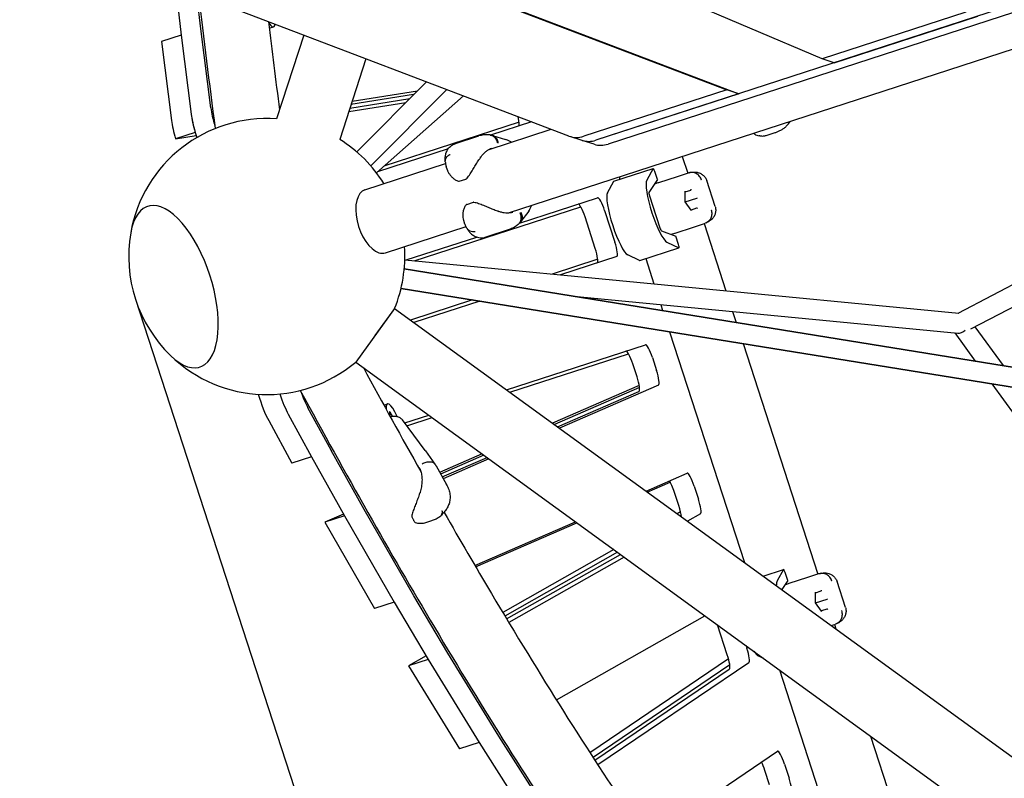
# Model space of a CAD drawing. Extents: x -9803 to 5687, y -8691 to 15299.
# Drawn here: x -1995 to -1104, y -1048 to -361 of the extents above; entities that cross this region are included whole.
import ezdxf

# ---------------------------------------------------------------- set-up
doc = ezdxf.new("R2010")
doc.units = 0
doc.layers.add('2D', color=7, linetype='Continuous')
doc.layers.add('BEM-SI-MIN', color=7, linetype='Continuous')
doc.styles.get("Standard").update_dxf_attribs({"font": 'arial.ttf'})
doc.dimstyles.new('Europa SI', dxfattribs={"dimscale": 75, "dimtxt": 3.5, "dimasz": 4, "dimexe": 2, "dimexo": 0, "dimgap": 2, "dimtad": 0, "dimlfac": 0.001, "dimzin": 0, "dimdsep": 46, "dimtxsty": 'Standard', "dimcen": 2, "dimadec": 0, "dimazin": 0, "dimtfac": 1, "dimtofl": 0, "dimtmove": 0, "dimatfit": 3, "dimfxl": 2, "dimtolj": 1, "dimtzin": 0, "dimarcsym": 0})

# ---------------------------------------------------------------- blocks, each defined once
blk = doc.blocks.new('*D39')
at = {"layer": 'BEM-SI-MIN', "color": 0, "lineweight": -2}
for p, q in [((-1890.63, -614.3), (-1631.73, -1411.12)), ((-1392.76, -1175.76), (-1107.44, -1083.06)), ((-3627.26, -1178.57), (-3368.36, -1975.39)), ((-3700.02, -1925.44), (-3985.34, -2018.14))]:
    blk.add_line(p, q, dxfattribs=at)
at = {"layer": 'BEM-SI-MIN', "color": 0}
for points in [[(-1408.21, -1128.21), (-1377.31, -1223.31), (-1678.08, -1268.47)], [(-3715.48, -1877.88), (-3684.57, -1972.99), (-3414.71, -1832.73)]]:
    blk.add_solid(points, dxfattribs=at)
at = {"layer": 'Defpoints', "color": 0}
for p in [(-1890.63, -614.3), (-3627.26, -1178.57), (-3414.71, -1832.73)]:
    blk.add_point(p, dxfattribs=at)
at = {"layer": 'BEM-SI-MIN', "color": 0, "insert": (-2480.01, -1529.03), "char_height": 262.5, "attachment_point": 5, "rotation": 18}
blk.add_mtext('\\A1;1.83m', dxfattribs=at)

msp = doc.modelspace()

# ---------------------------------------------------------------- linework, layer by layer
at = {"layer": '2D'}
for p, q in [((-1552.714, -536.051), (-106.137, -66.03)), ((-1269.001, -396.633), (-1864.527, -142.947)), ((-1860.875, -232.112), (-1355.319, -424.68)), ((-1849.905, -235.676), (-1344.349, -428.244)), ((-906.13, -285.858), (-1473.714, -470.277)), ((-895.16, -289.422), (-1462.744, -473.841)), ((-1858.135, -296.066), (-1849.182, -375.204)), ((-1498.152, -466.538), (-1839.305, -336.592)), ((-1831.433, -369.437), (-1834.961, -338.246)), ((-1138.912, -354.365), (-1269.001, -396.633)), ((-1258.031, -400.197), (-1127.942, -357.929)), ((-1822.4, -440.943), (-1831.424, -369.508)), ((-1769.473, -368.828), (-1765.566, -367.559)), ((-1849.178, -375.239), (-1866.928, -381.006)), ((-1866.928, -381.006), (-1857.899, -452.477)), ((-1849.178, -375.239), (-1840.149, -446.71)), ((-1849.178, -375.239), (-1849.178, -375.239)), ((-1849.174, -375.275), (-1840.149, -446.71)), ((-1738.13, -375.13), (-1762.781, -450.998)), ((-1681.99, -396.514), (-1705.717, -469.539)), ((-1258.031, -400.197), (-1269.001, -396.633)), ((-1690.267, -480.881), (-1627.193, -417.386)), ((-1694.448, -434.857), (-1635.258, -425.504)), ((-1677.497, -493.566), (-1608.787, -424.397)), ((-1355.319, -424.68), (-1484.684, -466.713)), ((-1344.349, -428.244), (-1355.319, -424.68)), ((-1145.803, -626.994), (-752.066, -420.353)), ((-1697.506, -444.266), (-1645.776, -436.092)), ((-1696.491, -441.143), (-1642.285, -432.578)), ((-1638.749, -429.019), (-1695.463, -437.98)), ((-1672.418, -499.79), (-1593.714, -430.138)), ((-1344.349, -428.244), (-1473.714, -470.277)), ((-1134.302, -641.287), (-740.487, -434.604)), ((-1543.195, -454.043), (-1665.705, -493.849)), ((-1532.121, -453.599), (-1569.117, -465.62)), ((-1836.473, -463.261), (-1854.222, -469.028)), ((-1571.255, -478.988), (-1514.166, -460.438)), ((-1854.222, -469.028), (-1835.613, -466.088)), ((-1600.875, -473.366), (-1579.615, -466.458)), ((-1567.377, -466.011), (-1555.532, -469.564)), ((-1550.171, -472.137), (-1553.821, -470.255)), ((-1486.292, -470.416), (-1497.262, -466.852)), ((-1475.323, -473.98), (-1486.292, -470.416)), ((-1329.115, -465.298), (-1326.004, -466.308)), ((-1311.799, -463.701), (-1319.824, -466.308)), ((-1607.424, -478.067), (-1671.337, -498.833)), ((-1395.571, -484.992), (-1390.627, -500.209)), ((-1682.846, -515.246), (-1609.87, -491.535)), ((-1608.158, -497.365), (-1609.239, -494.04)), ((-1457.405, -507.466), (-1421.906, -495.932)), ((-1421.985, -496.005), (-1427.709, -506.428)), ((-1418.054, -505.967), (-1420.444, -498.611)), ((-1597.495, -507.492), (-1591.415, -505.516)), ((-1463.208, -517.963), (-1457.484, -507.539)), ((-1452.635, -503.534), (-1451.935, -505.689)), ((-1418.054, -505.967), (-1425.695, -517.575)), ((-1400.247, -503.335), (-1416.931, -508.756)), ((-1390.294, -500.101), (-1400.247, -503.335)), ((-1389.597, -499.875), (-1390.294, -500.101)), ((-1365.778, -530.323), (-1373.391, -506.891)), ((-1392.767, -526.14), (-1392.853, -516.838)), ((-1392.851, -517.061), (-1387.866, -515.442)), ((-1542.975, -545.449), (-1472.165, -522.441)), ((-1425.219, -520.644), (-1415.79, -549.661)), ((-1392.767, -526.14), (-1382.451, -522.788)), ((-1382.451, -522.788), (-1381.89, -522.606)), ((-1638.125, -579.519), (-1487.505, -530.58)), ((-1590.697, -528.415), (-1584.617, -526.439)), ((-1534.455, -534.434), (-1541.949, -544.27)), ((-1533.477, -532.869), (-1531.63, -529.201)), ((-1465.828, -534.051), (-1456.558, -562.583)), ((-1392.857, -526.169), (-1392.767, -526.14)), ((-1387.369, -533.716), (-1392.767, -526.14)), ((-1382.514, -531.914), (-1387.499, -533.534)), ((-1592.291, -546.2), (-1593.371, -542.875)), ((-1474.307, -568.35), (-1483.578, -539.818)), ((-1664.305, -572.309), (-1591.329, -548.598)), ((-1552.112, -551.102), (-1573.373, -558.01)), ((-1414.372, -552.423), (-1401.367, -557.324)), ((-1402.098, -554.407), (-1385.414, -548.986)), ((-1385.414, -548.986), (-1375.461, -545.752)), ((-1375.794, -545.86), (-1356.019, -606.723)), ((-1375.461, -545.752), (-1374.764, -545.525)), ((-1645.611, -578.797), (-1581.603, -558)), ((-1398.977, -564.679), (-1401.367, -557.324)), ((-1434.084, -579.24), (-1398.585, -567.706)), ((-1409.45, -562.625), (-1398.692, -567.693)), ((-1646.783, -578.684), (-1145.024, -627.07)), ((-1472.054, -578.133), (-1513.352, -591.551)), ((-1454.86, -575.7), (-1505.866, -592.273)), ((-1434.191, -579.227), (-1444.948, -574.159)), ((-1428.614, -577.463), (-1421.147, -600.443)), ((-894.037, -708.571), (-1647.235, -586.704)), ((-1647.235, -586.704), (-894.037, -708.571)), ((-895.952, -726.495), (-1650.11, -604.473)), ((-1650.11, -604.473), (-895.952, -726.495)), ((-1585.364, -614.949), (-1641.533, -633.2)), ((-1493.951, -611.506), (-1146.154, -645.044)), ((-1655.942, -622.731), (-1691.209, -671.272)), ((-1655.942, -622.731), (-1673.747, -647.237)), ((-1655.942, -622.731), (-1673.747, -647.237)), ((-1655.942, -622.731), (-1673.747, -647.237)), ((-1655.942, -622.731), (-1673.747, -647.237)), ((-1655.942, -622.731), (-1070.813, -1047.852)), ((-1655.942, -622.731), (-1070.813, -1047.852)), ((-1655.942, -622.731), (-1070.813, -1047.852)), ((-1655.942, -622.731), (-1070.813, -1047.852)), ((-1655.942, -622.731), (-1655.942, -622.731)), ((-1578.883, -615.998), (-1638.533, -635.379)), ((-1415.081, -619.111), (-1413.313, -624.553)), ((-1349.953, -625.392), (-1346.725, -635.327)), ((-1130.597, -639.342), (-1105.112, -674.419)), ((-1407.06, -643.799), (-1339.112, -852.922)), ((-1148.895, -644.78), (-1130.325, -670.34)), ((-1554.533, -696.409), (-1428.903, -655.589)), ((-1340.472, -654.572), (-1272.651, -863.303)), ((-1551.533, -698.589), (-1444.243, -663.728)), ((-1422.566, -667.199), (-1418.758, -678.92)), ((-1691.209, -671.272), (-1106.08, -1096.393)), ((-1436.507, -684.687), (-1440.315, -672.966)), ((-1434.524, -692.465), (-1512.961, -726.613)), ((-1434.269, -694.314), (-1511.274, -727.839)), ((-1417.019, -692.022), (-1506.783, -731.101)), ((-1115.312, -691.003), (-966.631, -895.644)), ((-1508.47, -729.875), (-1434.768, -697.789)), ((-1713.468, -751.176), (-1734.455, -712.751)), ((-1665.761, -710.194), (-1662.306, -709.071)), ((-1752.205, -718.518), (-1731.218, -756.943)), ((-1752.205, -718.518), (-1731.204, -756.967)), ((-1660.7, -716.716), (-1660.43, -719.865)), ((-1657.879, -720.24), (-1659.939, -716.605)), ((-1646.818, -726.394), (-1625.067, -719.327)), ((-1644.93, -728.935), (-1622.067, -721.506)), ((-1769.954, -724.286), (-1748.954, -762.734)), ((-1628.21, -751.435), (-1648.844, -723.667)), ((-1731.204, -756.967), (-1748.954, -762.734)), ((-1731.204, -756.967), (-1731.204, -756.967)), ((-1731.191, -756.991), (-1701.286, -810.526)), ((-1683.537, -804.758), (-1713.442, -751.224)), ((-1628.085, -751.608), (-1619.435, -763.786)), ((-1576.791, -754.402), (-1615.202, -771.124)), ((-1575.104, -755.627), (-1614.311, -772.697)), ((-1612.831, -775.309), (-1572.3, -757.664)), ((-1618.482, -765.338), (-1608.949, -782.159)), ((-1570.613, -758.89), (-1611.94, -776.881)), ((-1428.287, -788.132), (-1391.138, -771.959)), ((-1427.171, -788.943), (-1406.516, -779.951)), ((-1384.76, -783.553), (-1380.869, -795.529)), ((-1398.619, -801.296), (-1402.51, -789.321)), ((-1702.151, -808.978), (-1719.019, -816.321)), ((-1701.27, -810.554), (-1719.019, -816.321)), ((-1701.27, -810.554), (-1656.337, -888.711)), ((-1701.27, -810.554), (-1701.27, -810.554)), ((-1701.254, -810.582), (-1656.353, -888.683)), ((-1638.604, -882.916), (-1683.505, -804.815)), ((-1397.082, -806.836), (-1400.149, -808.575)), ((-1396.399, -810.747), (-1396.826, -810.989)), ((-1379.085, -808.608), (-1390.89, -815.303)), ((-1719.019, -816.321), (-1674.086, -894.479)), ((-1626.687, -816.272), (-1622.385, -814.874)), ((-1583.231, -855.588), (-1492.117, -815.921)), ((-1582.625, -856.621), (-1491.001, -816.732)), ((-1457.479, -841.087), (-1558.022, -898.106)), ((-1454.156, -843.501), (-1556.098, -901.314)), ((-1554.583, -903.836), (-1451.542, -845.4)), ((-1448.219, -847.815), (-1552.655, -907.041)), ((-1322.435, -865.038), (-1303.93, -859.026)), ((-1304.009, -859.099), (-1309.733, -869.522)), ((-1300.078, -869.06), (-1302.468, -861.705)), ((-1272.317, -863.195), (-1282.271, -866.429)), ((-1271.621, -862.969), (-1272.317, -863.195)), ((-1300.078, -869.06), (-1305.52, -877.328)), ((-1282.271, -866.429), (-1298.954, -871.85)), ((-1247.802, -893.417), (-1255.415, -869.985)), ((-1274.791, -889.234), (-1274.877, -879.932)), ((-1274.875, -880.155), (-1269.89, -878.535)), ((-1656.337, -888.711), (-1674.086, -894.479)), ((-1656.337, -888.711), (-1656.337, -888.711)), ((-1656.321, -888.739), (-1625.537, -940.655)), ((-1607.788, -934.888), (-1638.571, -882.971)), ((-1274.881, -889.263), (-1274.791, -889.234)), ((-1274.791, -889.234), (-1264.475, -885.882)), ((-1269.393, -896.81), (-1274.791, -889.234)), ((-1264.475, -885.882), (-1263.914, -885.7)), ((-1264.538, -895.008), (-1269.523, -896.628)), ((-1509.537, -977.267), (-1375.032, -900.988)), ((-1260.701, -909.891), (-1257.484, -908.846)), ((-1257.818, -908.954), (-1256.529, -912.922)), ((-1257.484, -908.846), (-1256.788, -908.619)), ((-1354.747, -936.318), (-1363.506, -909.362)), ((-1561.633, -1010.153), (-1607.755, -934.943)), ((-1337.819, -928.025), (-1336.998, -930.551)), ((-1627.428, -937.466), (-1643.27, -946.45)), ((-1625.52, -940.683), (-1643.27, -946.45)), ((-1625.52, -940.683), (-1579.364, -1015.949)), ((-1625.52, -940.683), (-1625.52, -940.683)), ((-1625.504, -940.71), (-1579.382, -1015.92)), ((-1353.633, -940.123), (-1479.149, -1025.06)), ((-1335.181, -943.61), (-1471.954, -1036.164)), ((-1321.697, -939.738), (-1326.972, -937.253)), ((-1643.27, -946.45), (-1597.113, -1021.717)), ((-1352.543, -945.629), (-1476.341, -1029.403)), ((-1474.771, -1031.826), (-1352.93, -949.377)), ((-1307.568, -950.004), (-1215.626, -1232.972)), ((-1579.364, -1015.949), (-1597.113, -1021.717)), ((-1579.364, -1015.949), (-1579.364, -1015.949)), ((-1579.346, -1015.977), (-1542.328, -1074.016)), ((-1524.579, -1068.248), (-1561.597, -1010.21)), ((-1224.985, -1010.004), (-1154.318, -1227.493)), ((-1416.619, -1096.316), (-1309.412, -1023.769)), ((-1316.497, -1054.04), (-1320.706, -1041.087)), ((-1302.956, -1035.32), (-1298.748, -1048.272))]:
    msp.add_line(p, q, dxfattribs=at)
for centre, radius, start, end in [((-1771.747, -575.676), 125, 85.886535, 170.153952), ((-1771.747, -575.676), 125, 31.886542, 58.113455), ((-1558.405, -479.142), 10, 62.716123, 73.304659), ((-1597.804, -506.541), 1, 254.669684, 288), ((-1591.724, -504.565), 1, 288, 315.104117), ((-1590.388, -529.366), 1, 108, 141.330316), ((-1584.308, -527.39), 1, 80.895883, 108), ((-1542.409, -528.373), 10, 322.695341, 333.283877), ((-1771.747, -575.676), 125, 170.153952, 225.846048), ((-1771.747, -575.676), 125, 337.886538, 4.113461), ((-1771.747, -575.676), 125, 225.846048, 310.113463), ((-1636.237, -757.399), 10, 35.38736, 36.614999), ((-1639.452, -811.138), 1, 173.938302, 205.766275), ((-1636.894, -815.653), 1, 215.230071, 248.683926)]:
    msp.add_arc(centre, radius, start, end, dxfattribs=at)
for centre, major_axis, ratio, start_param, end_param in [((-1774.837, -339.027), (9.271, -28.532), 0.1875925, 5.6961064, 6.6388252), ((-1830.388, -371.421), (-0.927, 2.853), 0.1875925, 0.7428242, 0.7770296), ((-1848.137, -377.188), (-0.927, 2.853), 0.1875925, 0.7428242, 0.7770296), ((-1812.037, -460.067), (-9.271, 28.532), 0.1875925, 0.7770296, 1.4201079), ((-1847.536, -471.601), (9.271, -28.532), 0.1875925, 3.9186222, 4.5613738), ((-1829.786, -465.834), (9.271, -28.532), 0.1875925, 3.9186222, 4.7232531), ((-1829.786, -465.834), (9.271, -28.532), 0.1875925, 3.9186222, 4.5613738), ((-1547.767, -445.014), (-4.017, 12.364), 0.1875925, 3.1415926, 4.3204237), ((-1487.991, -438.32), (-9.271, -28.532), 0.7946545, 6.2436179, 6.8067841), ((-1477.022, -441.884), (-9.271, -28.532), 0.7946545, 0, 0.5235988), ((-1477.022, -441.884), (-9.271, -28.532), 0.7946545, 0, 0.5235988), ((-1466.052, -445.449), (-9.271, -28.532), 0.7946545, 0, 0.5235988), ((-1420.979, -498.785), (-0.927, 2.853), 0.1875925, 4.712389, 6.4577182), ((-1456.478, -510.319), (-0.927, 2.853), 0.1875925, 0, 0.1745329), ((-1417.65, -534.225), (9.271, -28.532), 0.1875925, 3.3161256, 6.1086524), ((-1673.576, -543.778), (-9.271, 28.532), 0.5257311, 0, 2.7767288), ((-1393.355, -516.699), (0.446, -0.321), 0.7096962, 0.4800395, 1.0907569), ((-1388.171, -515.015), (0.566, -0.19), 0.7336287, 5.5026686, 5.8033783), ((-1387.871, -514.917), (-0.172, -0.522), 0.7096962, 0.7807492, 2.0508358), ((-1855.84, -602.999), (23.64, -72.756), 0.4472136, 5.5806881, 10.1272751), ((-1855.84, -602.999), (-23.64, 72.756), 0.4472136, 2.4390955, 6.9856825), ((-1468.148, -534.805), (4.017, -12.364), 0.1875925, 1.5707963, 3.1415926), ((-1453.148, -545.759), (-9.271, 28.532), 0.1875925, 0.1745329, 2.9670597), ((-1424.666, -520.464), (0.958, -2.948), 0.1875925, 3.2904826, 4.712389), ((-1485.897, -540.572), (-4.017, 12.364), 0.1875925, 4.712389, 6.2831853), ((-1427.889, -537.551), (2.472, -7.608), 0.9822469, 1.4161337, 1.7254589), ((-1387.693, -534.123), (0.172, 0.522), 0.7096962, 5.1924284, 5.8031459), ((-1382.509, -532.438), (0.346, 0.486), 0.7336287, 0.479807, 0.7805167), ((-1382.21, -532.341), (-0.446, 0.321), 0.7096962, 4.2323495, 5.5024362), ((-1415.237, -549.481), (0.958, -2.948), 0.1875925, 4.712389, 6.1342954), ((-1476.627, -569.104), (4.017, -12.364), 0.1875925, 0, 1.5707963), ((-1458.877, -563.337), (4.017, -12.364), 0.1875925, 0, 1.5707963), ((-1399.512, -564.853), (0.927, -2.853), 0.1875925, 6.1086524, 7.8539816), ((-1673.576, -543.778), (-9.271, 28.532), 0.5257311, 2.7767288, 3.1415927), ((-1435.011, -576.387), (0.927, -2.853), 0.1875925, 6.1086524, 6.2831853), ((-1143.997, -636.21), (-4.609, -8.064), 0.7987132, 0.3453133, 1.225483), ((-1424.885, -667.953), (4.017, -12.364), 0.1875925, 1.5707963, 3.1415926), ((-1442.635, -673.72), (-4.017, 12.364), 0.1875925, 4.712389, 6.2831853), ((-1438.826, -685.441), (-4.017, 12.364), 0.1875925, 3.15974, 4.712389), ((-1421.077, -679.674), (4.017, -12.364), 0.1875925, 0.0181474, 1.5707963), ((-1772.733, -702.865), (9.271, -28.532), 0.1875925, 4.5666804, 5.4986502), ((-1754.984, -697.097), (9.271, -28.532), 0.1875925, 4.757249, 5.4986502), ((-1754.984, -697.097), (9.271, -28.532), 0.1875925, 4.757249, 5.4986502), ((-1737.235, -691.33), (-9.271, 28.532), 0.1875925, 1.7209837, 2.3570575), ((-1653.035, -737.603), (-9.271, 28.532), 0.1875925, 5.2910163, 6.8131984), ((-1659.607, -718.898), (-0.958, 2.948), 0.1875925, 5.540099, 6.9620054), ((-1731.496, -754.801), (0.927, -2.853), 0.1875925, 5.4986502, 5.5242444), ((-1713.746, -749.034), (0.927, -2.853), 0.1875925, 5.4986502, 5.5242444), ((-1387.08, -784.307), (-4.017, 12.364), 0.1875925, 4.712389, 6.3013327), ((-1404.829, -790.074), (-4.017, 12.364), 0.1875925, 4.712389, 5.7680267), ((-1400.938, -802.05), (-4.017, 12.364), 0.1875925, 3.8033819, 4.712389), ((-1383.189, -796.283), (4.017, -12.364), 0.1875925, 0.0383446, 1.5707963), ((-1701.591, -808.336), (0.927, -2.853), 0.1875925, 5.5242444, 5.5556056), ((-1683.841, -802.569), (0.927, -2.853), 0.1875925, 5.5242444, 5.5556056), ((-1303.003, -861.879), (-0.927, 2.853), 0.1875925, 4.712389, 6.4577182), ((-1299.674, -897.319), (9.271, -28.532), 0.1875925, 3.3161256, 3.6852042), ((-1275.378, -879.793), (0.446, -0.321), 0.7096962, 0.4800395, 1.0907569), ((-1270.194, -878.108), (0.566, -0.19), 0.7336287, 5.5026686, 5.8033783), ((-1269.895, -878.011), (-0.172, -0.522), 0.7096962, 0.7807492, 2.0508358), ((-1656.689, -886.437), (0.927, -2.853), 0.1875925, 5.5556056, 5.5876066), ((-1638.94, -880.67), (0.927, -2.853), 0.1875925, 5.5556056, 5.5876066), ((-1269.717, -897.217), (0.172, 0.522), 0.7096962, 5.1924284, 5.8031459), ((-1264.533, -895.532), (0.346, 0.486), 0.7336287, 0.479807, 0.7805167), ((-1264.234, -895.435), (-0.446, 0.321), 0.7096962, 4.2323495, 5.5024362), ((-1608.156, -932.587), (0.927, -2.853), 0.1875925, 5.5876066, 5.6205912), ((-1339.317, -931.305), (4.017, -12.364), 0.1875925, 0.0540441, 1.5707963), ((-1335.172, -908.853), (-9.271, 28.532), 0.1875925, 2.5323629, 2.9670597), ((-1625.906, -938.354), (0.927, -2.853), 0.1875925, 5.5876066, 5.6205912), ((-1357.067, -937.072), (-4.017, 12.364), 0.1875925, 3.1956368, 4.712389), ((-1579.783, -1013.564), (0.927, -2.853), 0.1875925, 5.6205912, 5.6566777), ((-1562.034, -1007.797), (0.927, -2.853), 0.1875925, 5.6205912, 5.6566777), ((-1305.276, -1036.074), (-4.017, 12.364), 0.1875925, 4.712389, 6.3372294), ((-1323.025, -1041.841), (-4.017, 12.364), 0.1875925, 4.712389, 5.3933083), ((-1301.067, -1049.026), (4.017, -12.364), 0.1875925, 0.0819957, 1.5707963)]:
    msp.add_ellipse(centre, major_axis=major_axis, ratio=ratio, start_param=start_param, end_param=end_param, dxfattribs=at)
for points in [[(-1833.409, -338.837), (-1828.898, -378.239), (-1823.901, -418.548), (-1818.426, -459.718)], [(-1770.182, -362.921), (-1767.045, -389.167), (-1763.696, -415.817), (-1760.135, -442.855)], [(-1299.711, -455.834), (-1299.03, -455.005), (-1298.398, -454.135), (-1297.816, -453.23)], [(-1420.467, -509.928), (-1420.55, -509.956), (-1420.634, -509.984), (-1420.717, -510.012)], [(-1405.899, -555.616), (-1405.816, -555.59), (-1405.732, -555.563), (-1405.648, -555.537)], [(-1684.282, -676.304), (-1666.802, -708.502), (-1649.426, -739.908), (-1632.171, -770.492)], [(-1608.872, -782.296), (-1608.866, -782.306), (-1608.861, -782.316), (-1608.855, -782.326)], [(-1302.491, -873.022), (-1302.574, -873.05), (-1302.657, -873.078), (-1302.741, -873.106)]]:
    msp.add_open_spline(points, degree=3, dxfattribs=at)
for points, knots in [([(-1298.863, -453.57), (-1298.915, -454.336), (-1299.138, -455.016), (-1299.578, -455.663), (-1299.638, -455.743), (-1299.701, -455.821)], [0.4359019, 0.4359019, 0.4359019, 0.4359019, 0.7815771, 0.7815771, 0.83260173, 0.83260173, 0.83260173, 0.83260173]), ([(-1299.701, -455.821), (-1300.404, -456.685), (-1301.152, -457.457), (-1302.685, -458.844), (-1303.473, -459.463), (-1305.085, -460.585), (-1305.906, -461.087), (-1307.568, -461.991), (-1308.409, -462.393), (-1310.095, -463.108), (-1310.943, -463.423), (-1311.799, -463.701)], [5.9888676, 5.9888676, 5.9888676, 5.9888676, 6.1961785, 6.1961785, 6.4034893, 6.4034893, 6.6108002, 6.6108002, 6.818111, 6.818111, 7.0254218, 7.0254218, 7.0254218, 7.0254218]), ([(-1569.437, -465.565), (-1570.127, -465.459), (-1570.822, -465.388), (-1572.215, -465.315), (-1572.912, -465.313), (-1574.296, -465.377), (-1574.982, -465.442), (-1576.338, -465.633), (-1577.009, -465.76), (-1578.329, -466.069), (-1578.978, -466.251), (-1579.615, -466.458)], [2.28643998, 2.28643998, 2.28643998, 2.28643998, 2.46896263, 2.46896263, 2.65148528, 2.65148528, 2.83400793, 2.83400793, 3.01653059, 3.01653059, 3.19905324, 3.19905324, 3.19905324, 3.19905324]), ([(-1569.437, -465.565), (-1569.412, -465.569), (-1569.386, -465.574), (-1568.317, -465.751), (-1567.325, -466.173), (-1565.556, -467.469), (-1564.795, -468.33), (-1563.607, -470.382), (-1563.192, -471.553), (-1562.977, -472.802)], [-1.1816107, -1.1816107, -1.1816107, -1.1816107, -1.1719613, -1.1719613, -0.7812607, -0.7812607, -0.3906043, -0.3906043, 0, 0, 0, 0]), ([(-1569.335, -465.582), (-1569.222, -465.601), (-1569.111, -465.621), (-1568.887, -465.663), (-1568.776, -465.684), (-1568.553, -465.729), (-1568.443, -465.752), (-1568.221, -465.8), (-1568.111, -465.825), (-1567.891, -465.877), (-1567.781, -465.903), (-1567.672, -465.93)], [0.099523111, 0.099523111, 0.099523111, 0.099523111, 0.109217869, 0.109217869, 0.118912627, 0.118912627, 0.128607385, 0.128607385, 0.138302143, 0.138302143, 0.147996902, 0.147996902, 0.147996902, 0.147996902]), ([(-1562.074, -472.987), (-1562.076, -472.973), (-1562.078, -472.96), (-1562.257, -471.679), (-1562.648, -470.496), (-1563.796, -468.459), (-1564.534, -467.618), (-1566.096, -466.49), (-1566.862, -466.132), (-1567.672, -465.93)], [-0.0041933, -0.0041933, -0.0041933, -0.0041933, 0, 0, 0.3998102, 0.3998102, 0.7904862, 0.7904862, 1.1029882, 1.1029882, 1.1029882, 1.1029882]), ([(-1329.115, -465.298), (-1329.484, -465.178), (-1329.821, -464.972), (-1330.342, -464.484), (-1330.543, -464.217), (-1330.714, -463.919)], [12.73517164, 12.73517164, 12.73517164, 12.73517164, 13.05437674, 13.05437674, 13.3372074, 13.3372074, 13.3372074, 13.3372074]), ([(-1319.824, -466.308), (-1320.184, -466.425), (-1320.566, -466.527), (-1321.366, -466.686), (-1321.784, -466.743), (-1322.638, -466.803), (-1323.074, -466.806), (-1323.941, -466.754), (-1324.373, -466.7), (-1325.212, -466.54), (-1325.618, -466.434), (-1326.004, -466.308)], [0.875559716, 0.875559716, 0.875559716, 0.875559716, 0.8770817218, 0.8770817218, 0.8786037276, 0.8786037276, 0.8801257334, 0.8801257334, 0.8816477392, 0.8816477392, 0.883169745, 0.883169745, 0.883169745, 0.883169745]), ([(-1610.072, -490.018), (-1610.162, -489.08), (-1610.212, -488.122), (-1610.18, -486.129), (-1610.1, -485.093), (-1609.69, -482.86), (-1609.358, -481.661), (-1608.222, -479.166), (-1607.405, -477.868), (-1605.212, -475.59), (-1603.865, -474.628), (-1602.374, -473.944), (-1602.309, -473.915), (-1602.243, -473.886)], [2.7451966, 2.7451966, 2.7451966, 2.7451966, 3.0319319, 3.0319319, 3.3186672, 3.3186672, 3.6054024, 3.6054024, 3.8921377, 3.8921377, 4.1663269, 4.1663269, 4.1788729, 4.1788729, 4.1788729, 4.1788729]), ([(-1602.243, -473.886), (-1602.152, -473.846), (-1602.061, -473.807), (-1601.879, -473.732), (-1601.788, -473.695), (-1601.605, -473.624), (-1601.514, -473.589), (-1601.332, -473.522), (-1601.24, -473.489), (-1601.058, -473.426), (-1600.967, -473.395), (-1600.875, -473.366)], [0, 0, 0, 0, 0.02516088, 0.02516088, 0.05032175, 0.05032175, 0.07548263, 0.07548263, 0.1006435, 0.1006435, 0.12580438, 0.12580438, 0.12580438, 0.12580438]), ([(-1578.269, -486.158), (-1577.671, -485.267), (-1577.042, -484.426), (-1575.741, -482.862), (-1575.068, -482.137), (-1573.685, -480.811), (-1572.976, -480.21), (-1571.545, -479.153), (-1570.822, -478.694), (-1569.371, -477.924), (-1568.645, -477.614), (-1567.924, -477.38)], [2.8064785, 2.8064785, 2.8064785, 2.8064785, 3.1905279, 3.1905279, 3.5745773, 3.5745773, 3.9586268, 3.9586268, 4.3426762, 4.3426762, 4.7267256, 4.7267256, 4.7267256, 4.7267256]), ([(-1610.078, -489.956), (-1610.098, -489.724), (-1610.103, -489.491), (-1610.054, -488.279), (-1609.761, -487.306), (-1608.858, -485.752), (-1608.371, -485.147), (-1607.492, -484.32), (-1607.176, -484.059), (-1606.668, -483.693), (-1606.494, -483.574), (-1606.224, -483.404), (-1606.133, -483.348), (-1605.993, -483.265), (-1605.946, -483.238), (-1605.868, -483.193), (-1605.838, -483.176), (-1605.792, -483.15), (-1605.778, -483.142), (-1605.763, -483.134)], [0.2970158, 0.2970158, 0.2970158, 0.2970158, 0.3907536, 0.3907536, 0.7815771, 0.7815771, 1.0567064, 1.0567064, 1.1942312, 1.1942312, 1.2630574, 1.2630574, 1.2975911, 1.2975911, 1.3150908, 1.3150908, 1.3263023, 1.3263023, 1.3316685, 1.3316685, 1.3316685, 1.3316685]), ([(-1610.078, -489.956), (-1610.053, -490.257), (-1610.019, -490.553), (-1609.94, -491.132), (-1609.893, -491.416), (-1609.789, -491.972), (-1609.731, -492.244), (-1609.605, -492.776), (-1609.537, -493.037), (-1609.394, -493.547), (-1609.318, -493.796), (-1609.239, -494.04)], [5.99040627, 5.99040627, 5.99040627, 5.99040627, 6.04501711, 6.04501711, 6.09962796, 6.09962796, 6.1542388, 6.1542388, 6.20884964, 6.20884964, 6.26346049, 6.26346049, 6.26346049, 6.26346049]), ([(-1591.016, -505.271), (-1590.545, -504.798), (-1590.111, -504.299), (-1589.197, -503.162), (-1588.726, -502.519), (-1587.364, -500.563), (-1586.52, -499.227), (-1584.855, -496.552), (-1584.042, -495.218), (-1582.414, -492.575), (-1581.603, -491.272), (-1580.406, -489.394), (-1580.011, -488.781), (-1579.164, -487.488), (-1578.714, -486.812), (-1578.27, -486.16)], [11.9831066, 11.9831066, 11.9831066, 11.9831066, 12.1783159, 12.1783159, 12.413111, 12.413111, 12.8827012, 12.8827012, 13.3522914, 13.3522914, 13.8218816, 13.8218816, 14.0566767, 14.0566767, 14.3310577, 14.3310577, 14.3310577, 14.3310577]), ([(-1578.528, -485.417), (-1578.442, -485.504), (-1578.37, -485.596), (-1578.267, -485.777), (-1578.235, -485.864), (-1578.216, -486.023), (-1578.229, -486.093), (-1578.266, -486.153), (-1578.268, -486.156), (-1578.27, -486.16)], [0, 0, 0, 0, 0.03906432, 0.03906432, 0.07812833, 0.07812833, 0.11719235, 0.11719235, 0.11967829, 0.11967829, 0.11967829, 0.11967829]), ([(-1608.158, -497.365), (-1607.897, -498.17), (-1607.539, -498.961), (-1606.66, -500.52), (-1606.138, -501.285), (-1604.955, -502.768), (-1604.29, -503.49), (-1602.812, -504.865), (-1602.001, -505.518), (-1600.654, -506.384), (-1600.182, -506.655), (-1599.172, -507.138), (-1598.636, -507.349), (-1598.069, -507.505)], [12.2501706, 12.2501706, 12.2501706, 12.2501706, 12.6412218, 12.6412218, 13.0322731, 13.0322731, 13.4233243, 13.4233243, 13.8143756, 13.8143756, 14.0099012, 14.0099012, 14.2054268, 14.2054268, 14.2054268, 14.2054268]), ([(-1389.097, -499.73), (-1388.565, -499.594), (-1388.012, -499.473), (-1386.842, -499.276), (-1386.223, -499.2), (-1384.885, -499.125), (-1384.166, -499.127), (-1382.593, -499.278), (-1381.736, -499.429), (-1379.918, -499.989), (-1378.954, -500.404), (-1378.021, -500.985)], [2.2771725, 2.2771725, 2.2771725, 2.2771725, 2.4867094, 2.4867094, 2.6962463, 2.6962463, 2.9057832, 2.9057832, 3.1153201, 3.1153201, 3.324857, 3.324857, 3.324857, 3.324857]), ([(-1378.042, -506.635), (-1378.048, -506.616), (-1378.054, -506.598), (-1378.468, -505.317), (-1379.097, -504.142), (-1380.707, -502.122), (-1381.667, -501.29), (-1383.802, -500.061), (-1384.956, -499.674), (-1387.31, -499.399), (-1388.487, -499.514), (-1389.597, -499.875)], [-1.5758789, -1.5758789, -1.5758789, -1.5758789, -1.5700039, -1.5700039, -1.1719613, -1.1719613, -0.7812607, -0.7812607, -0.3906043, -0.3906043, 0, 0, 0, 0]), ([(-1378.021, -500.985), (-1377.634, -501.226), (-1377.245, -501.502), (-1376.482, -502.126), (-1376.108, -502.475), (-1375.401, -503.24), (-1375.069, -503.655), (-1374.467, -504.532), (-1374.199, -504.994), (-1373.738, -505.936), (-1373.546, -506.416), (-1373.391, -506.891)], [0, 0, 0, 0, 0.06174655, 0.06174655, 0.1234931, 0.1234931, 0.18523965, 0.18523965, 0.24698619, 0.24698619, 0.30873274, 0.30873274, 0.30873274, 0.30873274]), ([(-1416.931, -508.756), (-1416.94, -508.759), (-1416.949, -508.762), (-1417.974, -509.095), (-1418.942, -509.418), (-1420.16, -509.825), (-1420.307, -509.875), (-1420.467, -509.928)], [-0.4002154, -0.4002154, -0.4002154, -0.4002154, -0.39715837, -0.39715837, -0.05082906, -0.05082906, 0, 0, 0, 0]), ([(-1593.371, -542.875), (-1593.633, -542.07), (-1593.808, -541.22), (-1594.013, -539.442), (-1594.041, -538.516), (-1593.955, -536.621), (-1593.842, -535.646), (-1593.454, -533.665), (-1593.182, -532.66), (-1592.602, -531.168), (-1592.379, -530.671), (-1591.845, -529.686), (-1591.536, -529.2), (-1591.169, -528.741)], [12.2501706, 12.2501706, 12.2501706, 12.2501706, 12.6412218, 12.6412218, 13.0322731, 13.0322731, 13.4233243, 13.4233243, 13.8143756, 13.8143756, 14.0099012, 14.0099012, 14.2054268, 14.2054268, 14.2054268, 14.2054268]), ([(-1584.15, -526.403), (-1583.491, -526.509), (-1582.846, -526.658), (-1581.439, -527.04), (-1580.68, -527.284), (-1578.428, -528.066), (-1576.959, -528.65), (-1574.041, -529.835), (-1572.599, -530.436), (-1569.728, -531.618), (-1568.306, -532.195), (-1566.235, -533.011), (-1565.554, -533.275), (-1564.108, -533.823), (-1563.347, -534.105), (-1562.605, -534.372)], [11.9831066, 11.9831066, 11.9831066, 11.9831066, 12.1783159, 12.1783159, 12.413111, 12.413111, 12.8827012, 12.8827012, 13.3522914, 13.3522914, 13.8218816, 13.8218816, 14.0566767, 14.0566767, 14.3310577, 14.3310577, 14.3310577, 14.3310577]), ([(-1562.377, -535.125), (-1562.359, -535.003), (-1562.355, -534.887), (-1562.377, -534.68), (-1562.403, -534.591), (-1562.481, -534.451), (-1562.532, -534.402), (-1562.597, -534.375), (-1562.601, -534.374), (-1562.605, -534.372)], [0, 0, 0, 0, 0.03906432, 0.03906432, 0.07812833, 0.07812833, 0.11719235, 0.11719235, 0.11967829, 0.11967829, 0.11967829, 0.11967829]), ([(-1562.604, -534.373), (-1561.595, -534.743), (-1560.592, -535.053), (-1558.621, -535.554), (-1557.65, -535.745), (-1555.751, -536.005), (-1554.825, -536.074), (-1553.046, -536.088), (-1552.191, -536.034), (-1550.565, -535.804), (-1549.795, -535.629), (-1549.074, -535.394)], [2.8064785, 2.8064785, 2.8064785, 2.8064785, 3.1905279, 3.1905279, 3.5745773, 3.5745773, 3.9586268, 3.9586268, 4.3426762, 4.3426762, 4.7267256, 4.7267256, 4.7267256, 4.7267256]), ([(-1369.39, -533.265), (-1369.384, -533.282), (-1369.378, -533.3), (-1368.96, -534.58), (-1368.778, -535.901), (-1368.893, -538.482), (-1369.181, -539.719), (-1370.185, -541.969), (-1370.891, -542.96), (-1372.634, -544.566), (-1373.654, -545.165), (-1374.764, -545.525)], [-0.0056365, -0.0056365, -0.0056365, -0.0056365, 0, 0, 0.398285, 0.398285, 0.7889874, 0.7889874, 1.1796458, 1.1796458, 1.570252, 1.570252, 1.570252, 1.570252]), ([(-1365.778, -530.323), (-1365.623, -530.799), (-1365.497, -531.3), (-1365.316, -532.333), (-1365.262, -532.864), (-1365.233, -533.927), (-1365.257, -534.459), (-1365.38, -535.493), (-1365.477, -535.995), (-1365.728, -536.949), (-1365.881, -537.401), (-1366.052, -537.822)], [3.8701399, 3.8701399, 3.8701399, 3.8701399, 3.93188651, 3.93188651, 3.99363311, 3.99363311, 4.05537971, 4.05537971, 4.11712631, 4.11712631, 4.17887291, 4.17887291, 4.17887291, 4.17887291]), ([(-1543.354, -545.842), (-1543.335, -545.823), (-1543.317, -545.805), (-1542.557, -545.033), (-1542.003, -544.108), (-1541.333, -542.02), (-1541.224, -540.876), (-1541.468, -538.518), (-1541.82, -537.327), (-1542.382, -536.19)], [-1.1816107, -1.1816107, -1.1816107, -1.1816107, -1.1719613, -1.1719613, -0.7812607, -0.7812607, -0.3906043, -0.3906043, 0, 0, 0, 0]), ([(-1541.759, -535.51), (-1541.753, -535.522), (-1541.747, -535.534), (-1541.139, -536.675), (-1540.759, -537.862), (-1540.491, -540.185), (-1540.594, -541.299), (-1541.194, -543.13), (-1541.603, -543.869), (-1542.14, -544.509)], [-0.0041933, -0.0041933, -0.0041933, -0.0041933, 0, 0, 0.3998102, 0.3998102, 0.7904862, 0.7904862, 1.1029882, 1.1029882, 1.1029882, 1.1029882]), ([(-1366.052, -537.822), (-1366.465, -538.842), (-1367.001, -539.744), (-1368.143, -541.266), (-1368.747, -541.891), (-1369.931, -542.938), (-1370.512, -543.362), (-1371.638, -544.088), (-1372.183, -544.39), (-1373.246, -544.919), (-1373.764, -545.145), (-1374.275, -545.349)], [0, 0, 0, 0, 0.2095409, 0.2095409, 0.4190818, 0.4190818, 0.6286226, 0.6286226, 0.8381635, 0.8381635, 1.0477044, 1.0477044, 1.0477044, 1.0477044]), ([(-1590.57, -549.997), (-1590.726, -549.739), (-1590.873, -549.48), (-1591.149, -548.965), (-1591.278, -548.708), (-1591.52, -548.196), (-1591.633, -547.942), (-1591.845, -547.438), (-1591.943, -547.187), (-1592.126, -546.69), (-1592.212, -546.444), (-1592.291, -546.2)], [5.99040627, 5.99040627, 5.99040627, 5.99040627, 6.04501711, 6.04501711, 6.09962796, 6.09962796, 6.1542388, 6.1542388, 6.20884964, 6.20884964, 6.26346049, 6.26346049, 6.26346049, 6.26346049]), ([(-1590.602, -549.944), (-1590.123, -550.756), (-1589.6, -551.56), (-1588.403, -553.153), (-1587.729, -553.945), (-1586.084, -555.51), (-1585.111, -556.285), (-1582.726, -557.636), (-1581.302, -558.205), (-1578.189, -558.759), (-1576.533, -558.746), (-1574.925, -558.423), (-1574.855, -558.408), (-1574.785, -558.393)], [2.7451966, 2.7451966, 2.7451966, 2.7451966, 3.0319319, 3.0319319, 3.3186672, 3.3186672, 3.6054024, 3.6054024, 3.8921377, 3.8921377, 4.1663269, 4.1663269, 4.1788729, 4.1788729, 4.1788729, 4.1788729]), ([(-1590.57, -549.997), (-1590.449, -550.196), (-1590.316, -550.388), (-1589.564, -551.34), (-1588.756, -551.955), (-1587.111, -552.681), (-1586.362, -552.885), (-1585.165, -553.037), (-1584.755, -553.062), (-1584.129, -553.06), (-1583.918, -553.053), (-1583.6, -553.033), (-1583.493, -553.025), (-1583.332, -553.01), (-1583.278, -553.004), (-1583.188, -552.994), (-1583.154, -552.99), (-1583.102, -552.984), (-1583.085, -552.982), (-1583.069, -552.98)], [0.2970158, 0.2970158, 0.2970158, 0.2970158, 0.3907536, 0.3907536, 0.7815771, 0.7815771, 1.0567064, 1.0567064, 1.1942312, 1.1942312, 1.2630574, 1.2630574, 1.2975911, 1.2975911, 1.3150908, 1.3150908, 1.3263023, 1.3263023, 1.3316685, 1.3316685, 1.3316685, 1.3316685]), ([(-1543.354, -545.842), (-1543.849, -546.333), (-1544.37, -546.799), (-1545.454, -547.677), (-1546.017, -548.088), (-1547.173, -548.85), (-1547.767, -549.201), (-1548.977, -549.843), (-1549.594, -550.135), (-1550.843, -550.661), (-1551.475, -550.895), (-1552.112, -551.102)], [2.28643998, 2.28643998, 2.28643998, 2.28643998, 2.46896263, 2.46896263, 2.65148528, 2.65148528, 2.83400793, 2.83400793, 3.01653059, 3.01653059, 3.19905324, 3.19905324, 3.19905324, 3.19905324]), ([(-1542.14, -544.509), (-1542.213, -544.595), (-1542.286, -544.681), (-1542.434, -544.852), (-1542.508, -544.937), (-1542.659, -545.106), (-1542.735, -545.19), (-1542.889, -545.357), (-1542.966, -545.44), (-1543.122, -545.605), (-1543.201, -545.687), (-1543.281, -545.768)], [2.655220954, 2.655220954, 2.655220954, 2.655220954, 2.664915713, 2.664915713, 2.674610471, 2.674610471, 2.684305229, 2.684305229, 2.693999987, 2.693999987, 2.703694745, 2.703694745, 2.703694745, 2.703694745]), ([(-1574.785, -558.393), (-1574.688, -558.372), (-1574.592, -558.35), (-1574.4, -558.304), (-1574.305, -558.28), (-1574.115, -558.23), (-1574.021, -558.205), (-1573.834, -558.152), (-1573.741, -558.125), (-1573.556, -558.068), (-1573.464, -558.04), (-1573.373, -558.01)], [0, 0, 0, 0, 0.02516088, 0.02516088, 0.05032175, 0.05032175, 0.07548263, 0.07548263, 0.1006435, 0.1006435, 0.12580438, 0.12580438, 0.12580438, 0.12580438]), ([(-1405.648, -555.537), (-1405.223, -555.403), (-1404.894, -555.299), (-1403.708, -554.924), (-1402.919, -554.673), (-1402.116, -554.412), (-1402.107, -554.41), (-1402.098, -554.407)], [-0.37022437, -0.37022437, -0.37022437, -0.37022437, -0.25054668, -0.25054668, 0, 0, 0.0028319, 0.0028319, 0.0028319, 0.0028319]), ([(-1741.353, -696.924), (-1700.308, -772.757), (-1659.776, -844.371), (-1575.395, -986.418), (-1531.727, -1055.698), (-1446.658, -1181.967), (-1405.261, -1238.957), (-1326.597, -1338.152), (-1289.24, -1380.824), (-1253.201, -1417.292)], [0.77568037, 0.77568037, 0.77568037, 0.77568037, 0.87706925, 0.87706925, 0.99050638, 0.99050638, 1.10394351, 1.10394351, 1.21323165, 1.21323165, 1.21323165, 1.21323165]), ([(-1659.998, -720.647), (-1659.213, -720.428), (-1658.399, -720.28), (-1656.615, -720.131), (-1655.627, -720.163), (-1653.745, -720.47), (-1652.83, -720.743), (-1651.165, -721.525), (-1650.394, -722.04), (-1649.413, -722.969), (-1649.112, -723.307), (-1648.844, -723.667)], [0.5291559, 0.5291559, 0.5291559, 0.5291559, 2.9760774, 2.9760774, 5.9045639, 5.9045639, 8.7958708, 8.7958708, 11.6440042, 11.6440042, 13.0636622, 13.0636622, 13.0636622, 13.0636622]), ([(-1633.787, -766.648), (-1633.472, -767.205), (-1633.184, -767.789), (-1632.663, -769.01), (-1632.43, -769.648), (-1632.023, -770.97), (-1631.848, -771.654), (-1631.557, -773.067), (-1631.441, -773.794), (-1631.269, -775.283), (-1631.212, -776.047), (-1631.158, -777.6), (-1631.161, -778.39), (-1631.226, -779.995), (-1631.288, -780.809), (-1631.47, -782.45), (-1631.591, -783.278), (-1631.888, -784.935), (-1632.065, -785.767), (-1632.475, -787.434), (-1632.709, -788.268), (-1632.971, -789.099)], [4.0743525, 4.0743525, 4.0743525, 4.0743525, 4.3471146, 4.3471146, 4.6198767, 4.6198767, 4.8926388, 4.8926388, 5.1654008, 5.1654008, 5.4381629, 5.4381629, 5.710925, 5.710925, 5.9836871, 5.9836871, 6.2564492, 6.2564492, 6.5292113, 6.5292113, 6.8019483, 6.8019483, 6.8019483, 6.8019483]), ([(-1631.062, -763.47), (-1631.05, -763.463), (-1631.038, -763.455), (-1629.893, -762.748), (-1628.682, -762.216), (-1626.274, -761.556), (-1625.101, -761.426), (-1622.918, -761.573), (-1621.93, -761.848), (-1620.358, -762.725), (-1619.755, -763.282), (-1619.319, -763.956)], [-1.5758961, -1.5758961, -1.5758961, -1.5758961, -1.5717028, -1.5717028, -1.1718952, -1.1718952, -0.7812218, -0.7812218, -0.390599, -0.390599, -0.0405302, -0.0405302, -0.0405302, -0.0405302]), ([(-1619.319, -763.956), (-1619.26, -764.047), (-1619.202, -764.137), (-1619.088, -764.32), (-1619.031, -764.411), (-1618.918, -764.595), (-1618.862, -764.687), (-1618.752, -764.872), (-1618.697, -764.964), (-1618.588, -765.15), (-1618.535, -765.244), (-1618.482, -765.338)], [5.851725475, 5.851725475, 5.851725475, 5.851725475, 5.860215796, 5.860215796, 5.868706117, 5.868706117, 5.877196437, 5.877196437, 5.885686758, 5.885686758, 5.894177078, 5.894177078, 5.894177078, 5.894177078]), ([(-1608.855, -782.326), (-1608.862, -782.314), (-1608.868, -782.303), (-1608.88, -782.281), (-1608.887, -782.27), (-1608.899, -782.248), (-1608.905, -782.237), (-1608.918, -782.214), (-1608.924, -782.203), (-1608.937, -782.181), (-1608.943, -782.17), (-1608.949, -782.159)], [0.383986192, 0.383986192, 0.383986192, 0.383986192, 0.3849905994, 0.3849905994, 0.3859950067, 0.3859950067, 0.3869994141, 0.3869994141, 0.3880038215, 0.3880038215, 0.3890082288, 0.3890082288, 0.3890082288, 0.3890082288]), ([(-1608.855, -782.326), (-1608.476, -783.006), (-1608.126, -783.705), (-1607.492, -785.134), (-1607.207, -785.864), (-1606.71, -787.351), (-1606.498, -788.106), (-1606.149, -789.638), (-1606.014, -790.415), (-1605.823, -791.977), (-1605.769, -792.762), (-1605.755, -793.546)], [2.2908641, 2.2908641, 2.2908641, 2.2908641, 2.4976627, 2.4976627, 2.7044613, 2.7044613, 2.9112599, 2.9112599, 3.1180584, 3.1180584, 3.324857, 3.324857, 3.324857, 3.324857]), ([(-1632.971, -789.099), (-1633.209, -789.843), (-1633.456, -790.595), (-1633.966, -792.104), (-1634.228, -792.861), (-1634.762, -794.369), (-1635.034, -795.12), (-1635.862, -797.372), (-1636.431, -798.866), (-1637.559, -801.797), (-1638.121, -803.243), (-1638.912, -805.384), (-1639.166, -806.092), (-1639.637, -807.5), (-1639.853, -808.196), (-1640.221, -809.608), (-1640.371, -810.32), (-1640.447, -811.033)], [11.7970143, 11.7970143, 11.7970143, 11.7970143, 12.0378556, 12.0378556, 12.2786968, 12.2786968, 12.5195381, 12.5195381, 13.0012206, 13.0012206, 13.4829031, 13.4829031, 13.7237443, 13.7237443, 13.9645855, 13.9645855, 14.2054268, 14.2054268, 14.2054268, 14.2054268]), ([(-1632.971, -789.099), (-1632.97, -789.097), (-1632.969, -789.095), (-1632.955, -789.067), (-1632.919, -789.049), (-1632.802, -789.032), (-1632.722, -789.033), (-1632.53, -789.053), (-1632.42, -789.072), (-1632.301, -789.099)], [0.05548125, 0.05548125, 0.05548125, 0.05548125, 0.05866749, 0.05866749, 0.09773134, 0.09773134, 0.13679557, 0.13679557, 0.17586048, 0.17586048, 0.17586048, 0.17586048]), ([(-1605.755, -793.546), (-1605.731, -794.962), (-1605.877, -796.371), (-1606.456, -799.061), (-1606.885, -800.34), (-1607.952, -802.748), (-1608.588, -803.875), (-1609.995, -805.968), (-1610.762, -806.931), (-1612.404, -808.743), (-1613.277, -809.587), (-1614.187, -810.378)], [0, 0, 0, 0, 0.297554, 0.297554, 0.595108, 0.595108, 0.892662, 0.892662, 1.190216, 1.190216, 1.48777, 1.48777, 1.48777, 1.48777]), ([(-1622.385, -814.874), (-1621.837, -814.696), (-1621.286, -814.499), (-1620.185, -814.061), (-1619.633, -813.82), (-1618.532, -813.29), (-1617.983, -812.999), (-1616.89, -812.363), (-1616.345, -812.016), (-1615.264, -811.255), (-1614.727, -810.841), (-1614.202, -810.391)], [1.23223461, 1.23223461, 1.23223461, 1.23223461, 1.35962686, 1.35962686, 1.48701912, 1.48701912, 1.61441137, 1.61441137, 1.74180363, 1.74180363, 1.86919588, 1.86919588, 1.86919588, 1.86919588]), ([(-1613.215, -805.701), (-1613.212, -805.715), (-1613.209, -805.729), (-1613.06, -806.43), (-1613.001, -807.081), (-1613.062, -808.274), (-1613.182, -808.813), (-1613.585, -809.723), (-1613.859, -810.097), (-1614.202, -810.391)], [-1.3137884, -1.3137884, -1.3137884, -1.3137884, -1.30845178, -1.30845178, -1.0448427, -1.0448427, -0.78098865, -0.78098865, -0.52824144, -0.52824144, -0.52824144, -0.52824144]), ([(-1611.185, -807.388), (-1596.81, -832.455), (-1582.524, -856.937), (-1524.31, -954.933), (-1481.248, -1023.237), (-1422.76, -1110.056), (-1406.261, -1133.847), (-1389.987, -1156.609)], [0.84056449, 0.84056449, 0.84056449, 0.84056449, 0.87709281, 0.87709281, 0.99047751, 0.99047751, 1.03580332, 1.03580332, 1.03580332, 1.03580332]), ([(-1640.353, -811.573), (-1640.171, -811.951), (-1639.989, -812.316), (-1639.628, -813.022), (-1639.448, -813.362), (-1639.091, -814.014), (-1638.914, -814.326), (-1638.564, -814.921), (-1638.39, -815.204), (-1638.048, -815.74), (-1637.878, -815.993), (-1637.711, -816.23)], [0.62863051, 0.62863051, 0.62863051, 0.62863051, 0.70826231, 0.70826231, 0.7878941, 0.7878941, 0.8675259, 0.8675259, 0.9471577, 0.9471577, 1.02678949, 1.02678949, 1.02678949, 1.02678949]), ([(-1637.257, -816.585), (-1636.571, -816.852), (-1635.863, -817.018), (-1634.432, -817.232), (-1633.708, -817.279), (-1632.273, -817.285), (-1631.556, -817.244), (-1630.134, -817.088), (-1629.43, -816.973), (-1628.043, -816.674), (-1627.36, -816.491), (-1626.687, -816.272)], [11.9831066, 11.9831066, 11.9831066, 11.9831066, 12.2422779, 12.2422779, 12.5014493, 12.5014493, 12.7606207, 12.7606207, 13.019792, 13.019792, 13.2789634, 13.2789634, 13.2789634, 13.2789634]), ([(-1260.066, -869.729), (-1260.072, -869.71), (-1260.078, -869.692), (-1260.492, -868.411), (-1261.121, -867.235), (-1262.731, -865.215), (-1263.691, -864.384), (-1265.825, -863.154), (-1266.98, -862.767), (-1269.334, -862.493), (-1270.51, -862.608), (-1271.621, -862.969)], [-1.5758789, -1.5758789, -1.5758789, -1.5758789, -1.5700039, -1.5700039, -1.1719613, -1.1719613, -0.7812607, -0.7812607, -0.3906043, -0.3906043, 0, 0, 0, 0]), ([(-1271.121, -862.824), (-1270.588, -862.688), (-1270.036, -862.567), (-1268.865, -862.37), (-1268.247, -862.293), (-1266.909, -862.219), (-1266.189, -862.221), (-1264.616, -862.372), (-1263.76, -862.522), (-1261.942, -863.083), (-1260.978, -863.497), (-1260.044, -864.079)], [2.2771725, 2.2771725, 2.2771725, 2.2771725, 2.4867094, 2.4867094, 2.6962463, 2.6962463, 2.9057832, 2.9057832, 3.1153201, 3.1153201, 3.324857, 3.324857, 3.324857, 3.324857]), ([(-1260.044, -864.079), (-1259.658, -864.32), (-1259.269, -864.595), (-1258.505, -865.22), (-1258.132, -865.569), (-1257.425, -866.334), (-1257.092, -866.749), (-1256.491, -867.626), (-1256.223, -868.088), (-1255.762, -869.03), (-1255.57, -869.51), (-1255.415, -869.985)], [0, 0, 0, 0, 0.06174655, 0.06174655, 0.1234931, 0.1234931, 0.18523965, 0.18523965, 0.24698619, 0.24698619, 0.30873274, 0.30873274, 0.30873274, 0.30873274]), ([(-1298.954, -871.85), (-1298.963, -871.853), (-1298.972, -871.856), (-1299.998, -872.189), (-1300.966, -872.511), (-1302.183, -872.919), (-1302.33, -872.968), (-1302.491, -873.022)], [-0.4002154, -0.4002154, -0.4002154, -0.4002154, -0.39715837, -0.39715837, -0.05082906, -0.05082906, 0, 0, 0, 0]), ([(-1251.414, -896.358), (-1251.408, -896.376), (-1251.402, -896.394), (-1250.984, -897.674), (-1250.801, -898.995), (-1250.917, -901.576), (-1251.204, -902.813), (-1252.208, -905.062), (-1252.915, -906.054), (-1254.658, -907.66), (-1255.678, -908.258), (-1256.788, -908.619)], [-0.0056365, -0.0056365, -0.0056365, -0.0056365, 0, 0, 0.398285, 0.398285, 0.7889874, 0.7889874, 1.1796458, 1.1796458, 1.570252, 1.570252, 1.570252, 1.570252]), ([(-1247.802, -893.417), (-1247.647, -893.893), (-1247.521, -894.394), (-1247.34, -895.427), (-1247.286, -895.958), (-1247.256, -897.021), (-1247.281, -897.553), (-1247.403, -898.587), (-1247.501, -899.089), (-1247.751, -900.043), (-1247.904, -900.494), (-1248.075, -900.916)], [3.8701399, 3.8701399, 3.8701399, 3.8701399, 3.93188651, 3.93188651, 3.99363311, 3.99363311, 4.05537971, 4.05537971, 4.11712631, 4.11712631, 4.17887291, 4.17887291, 4.17887291, 4.17887291]), ([(-1248.075, -900.916), (-1248.489, -901.936), (-1249.024, -902.838), (-1250.166, -904.36), (-1250.771, -904.985), (-1251.954, -906.032), (-1252.535, -906.456), (-1253.661, -907.182), (-1254.207, -907.484), (-1255.27, -908.013), (-1255.788, -908.239), (-1256.298, -908.442)], [0, 0, 0, 0, 0.2095409, 0.2095409, 0.4190818, 0.4190818, 0.6286226, 0.6286226, 0.8381635, 0.8381635, 1.0477044, 1.0477044, 1.0477044, 1.0477044])]:
    msp.add_open_spline(points, degree=3, knots=knots, dxfattribs=at)

# ---------------------------------------------------------------- dimensions: what is measured, and where the dimension line sits
at = {"layer": 'BEM-SI-MIN'}
dim = msp.add_linear_dim(base=(-3414.708, -1832.731), p1=(-1890.629, -614.303), p2=(-3627.258, -1178.568), angle=198, dimstyle='Europa SI', override={"dimgap": 1, "dimpost": 'm'}, dxfattribs=at)
dim.commit()
dim.dimension.update_dxf_attribs({"geometry": '*D39', "text_midpoint": (-2480.01, -1529.03), "dimtype": 161})

doc.saveas('drawing.dxf')
